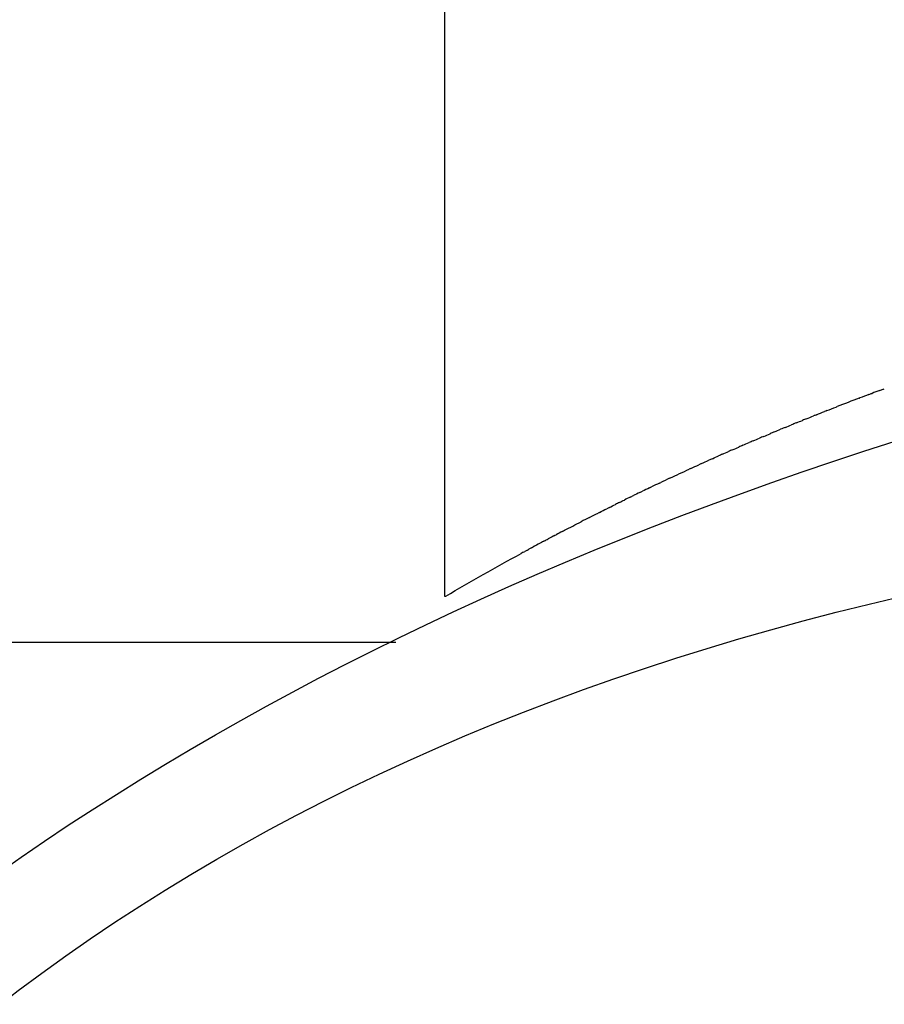
# Model space of a CAD drawing. Units: inches. Extents: x -90 to 301, y -132 to 429.
# Drawn here: x 55 to 61, y 335 to 342 of the extents above; entities that cross this region are included whole.
import ezdxf

# ---------------------------------------------------------------- set-up
doc = ezdxf.new("R2010")
doc.units = ezdxf.units.IN
doc.header["$MEASUREMENT"] = 0

# ---------------------------------------------------------------- blocks, each defined once
blk = doc.blocks.new('block 147')
at = {"color": 7, "lineweight": 25, "true_color": 0xffffff}
blk.add_open_spline([(46.1668, 337.5656), (49.9424, 337.5656), (53.488, 337.5656), (57.2636, 337.5656)], degree=3, dxfattribs=at)
blk = doc.blocks.new('block 160')
at = {"color": 7, "lineweight": 25, "true_color": 0xffffff}
blk.add_open_spline([(57.6168, 337.8945), (57.6168, 339.4182), (57.6168, 340.9419), (57.6168, 342.4656)], degree=3, dxfattribs=at)
blk = doc.blocks.new('block 4267')
at = {"color": 7, "lineweight": 25, "true_color": 0xffffff}
blk.add_lwpolyline([(57.6173, 337.8945), (57.6173, 337.8945)], dxfattribs=at)
blk = doc.blocks.new('block 4268')
at = {"color": 7, "lineweight": 25, "true_color": 0xffffff}
blk.add_open_spline([(57.6197, 337.8959), (57.6189, 337.8955), (57.6183, 337.8951), (57.6178, 337.8949)], degree=3, dxfattribs=at)
blk = doc.blocks.new('block 4269')
at = {"color": 7, "lineweight": 25, "true_color": 0xffffff}
blk.add_lwpolyline([(57.6234, 337.8981), (57.6234, 337.8981)], dxfattribs=at)
blk = doc.blocks.new('block 4270')
at = {"color": 7, "lineweight": 25, "true_color": 0xffffff}
blk.add_open_spline([(58.1814, 338.2138), (58.1763, 338.211), (58.1712, 338.2082), (58.1661, 338.2054)], degree=3, dxfattribs=at)
blk = doc.blocks.new('block 4271')
at = {"color": 7, "lineweight": 25, "true_color": 0xffffff}
blk.add_open_spline([(58.2107, 338.2297), (58.2048, 338.2265), (58.199, 338.2233), (58.1932, 338.2202)], degree=3, dxfattribs=at)
blk = doc.blocks.new('block 4272')
at = {"color": 7, "lineweight": 25, "true_color": 0xffffff}
blk.add_open_spline([(58.2406, 338.2459), (58.234, 338.2423), (58.2275, 338.2388), (58.221, 338.2353)], degree=3, dxfattribs=at)
blk = doc.blocks.new('block 4273')
at = {"color": 7, "lineweight": 25, "true_color": 0xffffff}
blk.add_open_spline([(58.3026, 338.2792), (58.2845, 338.2695), (58.2667, 338.26), (58.2493, 338.2506)], degree=3, dxfattribs=at)
blk = doc.blocks.new('block 4274')
at = {"color": 7, "lineweight": 25, "true_color": 0xffffff}
blk.add_open_spline([(58.3346, 338.2963), (58.3241, 338.2907), (58.3138, 338.2852), (58.3035, 338.2797)], degree=3, dxfattribs=at)
blk = doc.blocks.new('block 4275')
at = {"color": 7, "lineweight": 25, "true_color": 0xffffff}
blk.add_open_spline([(58.4006, 338.3313), (58.3868, 338.324), (58.3732, 338.3168), (58.3597, 338.3097)], degree=3, dxfattribs=at)
blk = doc.blocks.new('block 4276')
at = {"color": 7, "lineweight": 25, "true_color": 0xffffff}
blk.add_open_spline([(58.462, 338.3636), (58.4472, 338.3558), (58.4325, 338.3481), (58.418, 338.3405)], degree=3, dxfattribs=at)
blk = doc.blocks.new('block 4277')
at = {"color": 7, "lineweight": 25, "true_color": 0xffffff}
blk.add_open_spline([(58.6585, 338.4651), (58.638, 338.4546), (58.6177, 338.4442), (58.5977, 338.434)], degree=3, dxfattribs=at)
blk = doc.blocks.new('block 4278')
at = {"color": 7, "lineweight": 25, "true_color": 0xffffff}
blk.add_open_spline([(58.7288, 338.5007), (58.7259, 338.4992), (58.723, 338.4977), (58.7201, 338.4963)], degree=3, dxfattribs=at)
blk = doc.blocks.new('block 4279')
at = {"color": 7, "lineweight": 25, "true_color": 0xffffff}
blk.add_open_spline([(58.8007, 338.5367), (58.7944, 338.5336), (58.7882, 338.5305), (58.782, 338.5274)], degree=3, dxfattribs=at)
blk = doc.blocks.new('block 4280')
at = {"color": 7, "lineweight": 25, "true_color": 0xffffff}
blk.add_open_spline([(58.8746, 338.5734), (58.8648, 338.5686), (58.855, 338.5638), (58.8453, 338.5589)], degree=3, dxfattribs=at)
blk = doc.blocks.new('block 4281')
at = {"color": 7, "lineweight": 25, "true_color": 0xffffff}
blk.add_open_spline([(58.9505, 338.6107), (58.9365, 338.6039), (58.9225, 338.597), (58.9087, 338.5902)], degree=3, dxfattribs=at)
blk = doc.blocks.new('block 4282')
at = {"color": 7, "lineweight": 25, "true_color": 0xffffff}
blk.add_open_spline([(59.0193, 338.6441), (59.0039, 338.6367), (58.9886, 338.6293), (58.9735, 338.6219)], degree=3, dxfattribs=at)
blk = doc.blocks.new('block 4283')
at = {"color": 7, "lineweight": 25, "true_color": 0xffffff}
blk.add_open_spline([(59.0896, 338.6779), (59.0724, 338.6697), (59.0553, 338.6615), (59.0384, 338.6533)], degree=3, dxfattribs=at)
blk = doc.blocks.new('block 4284')
at = {"color": 7, "lineweight": 25, "true_color": 0xffffff}
blk.add_open_spline([(59.1614, 338.7121), (59.1423, 338.7031), (59.1234, 338.6941), (59.1046, 338.6851)], degree=3, dxfattribs=at)
blk = doc.blocks.new('block 4285')
at = {"color": 7, "lineweight": 25, "true_color": 0xffffff}
blk.add_open_spline([(59.2348, 338.7467), (59.2133, 338.7367), (59.1921, 338.7267), (59.171, 338.7167)], degree=3, dxfattribs=at)
blk = doc.blocks.new('block 4286')
at = {"color": 7, "lineweight": 25, "true_color": 0xffffff}
blk.add_open_spline([(59.386, 338.8168), (59.3826, 338.8152), (59.3792, 338.8137), (59.3759, 338.8121)], degree=3, dxfattribs=at)
blk = doc.blocks.new('block 4287')
at = {"color": 7, "lineweight": 25, "true_color": 0xffffff}
blk.add_open_spline([(59.4638, 338.8522), (59.4577, 338.8494), (59.4516, 338.8467), (59.4455, 338.8439)], degree=3, dxfattribs=at)
blk = doc.blocks.new('block 4288')
at = {"color": 7, "lineweight": 25, "true_color": 0xffffff}
blk.add_open_spline([(59.5431, 338.8879), (59.5341, 338.8839), (59.5251, 338.8799), (59.5162, 338.8759)], degree=3, dxfattribs=at)
blk = doc.blocks.new('block 4289')
at = {"color": 7, "lineweight": 25, "true_color": 0xffffff}
blk.add_open_spline([(59.6147, 338.9198), (59.6055, 338.9157), (59.5963, 338.9116), (59.5872, 338.9076)], degree=3, dxfattribs=at)
blk = doc.blocks.new('block 4290')
at = {"color": 7, "lineweight": 25, "true_color": 0xffffff}
blk.add_open_spline([(59.6874, 338.9518), (59.678, 338.9477), (59.6686, 338.9436), (59.6593, 338.9394)], degree=3, dxfattribs=at)
blk = doc.blocks.new('block 4291')
at = {"color": 7, "lineweight": 25, "true_color": 0xffffff}
blk.add_open_spline([(59.7613, 338.984), (59.7517, 338.9798), (59.742, 338.9756), (59.7325, 338.9715)], degree=3, dxfattribs=at)
blk = doc.blocks.new('block 4292')
at = {"color": 7, "lineweight": 25, "true_color": 0xffffff}
blk.add_open_spline([(59.8363, 339.0162), (59.8264, 339.012), (59.8166, 339.0078), (59.8068, 339.0036)], degree=3, dxfattribs=at)
blk = doc.blocks.new('block 4293')
at = {"color": 7, "lineweight": 25, "true_color": 0xffffff}
blk.add_open_spline([(59.9124, 339.0486), (59.902, 339.0442), (59.8917, 339.0398), (59.8814, 339.0355)], degree=3, dxfattribs=at)
blk = doc.blocks.new('block 4294')
at = {"color": 7, "lineweight": 25, "true_color": 0xffffff}
blk.add_open_spline([(59.9896, 339.081), (59.9787, 339.0765), (59.9678, 339.0719), (59.957, 339.0674)], degree=3, dxfattribs=at)
blk = doc.blocks.new('block 4295')
at = {"color": 7, "lineweight": 25, "true_color": 0xffffff}
blk.add_open_spline([(60.0678, 339.1135), (60.0564, 339.1088), (60.0449, 339.1041), (60.0335, 339.0994)], degree=3, dxfattribs=at)
blk = doc.blocks.new('block 4296')
at = {"color": 7, "lineweight": 25, "true_color": 0xffffff}
blk.add_open_spline([(60.1472, 339.1461), (60.1351, 339.1412), (60.1231, 339.1363), (60.1111, 339.1314)], degree=3, dxfattribs=at)
blk = doc.blocks.new('block 4297')
at = {"color": 7, "lineweight": 25, "true_color": 0xffffff}
blk.add_open_spline([(60.2192, 339.1753), (60.2094, 339.1713), (60.1996, 339.1673), (60.1898, 339.1634)], degree=3, dxfattribs=at)
blk = doc.blocks.new('block 4298')
at = {"color": 7, "lineweight": 25, "true_color": 0xffffff}
blk.add_open_spline([(60.292, 339.2044), (60.2845, 339.2014), (60.277, 339.1984), (60.2695, 339.1954)], degree=3, dxfattribs=at)
blk = doc.blocks.new('block 4299')
at = {"color": 7, "lineweight": 25, "true_color": 0xffffff}
blk.add_open_spline([(60.3657, 339.2336), (60.3606, 339.2316), (60.3554, 339.2295), (60.3503, 339.2275)], degree=3, dxfattribs=at)
blk = doc.blocks.new('block 4300')
at = {"color": 7, "lineweight": 25, "true_color": 0xffffff}
blk.add_open_spline([(60.5992, 339.3237), (60.5456, 339.3034), (60.4926, 339.2831), (60.4403, 339.2627)], degree=3, dxfattribs=at)
blk = doc.blocks.new('block 4301')
at = {"color": 7, "lineweight": 25, "true_color": 0xffffff}
blk.add_open_spline([(60.6689, 339.3499), (60.6471, 339.3418), (60.6254, 339.3336), (60.6037, 339.3254)], degree=3, dxfattribs=at)
blk = doc.blocks.new('block 4302')
at = {"color": 7, "lineweight": 25, "true_color": 0xffffff}
blk.add_open_spline([(60.7467, 339.3789), (60.7281, 339.372), (60.7096, 339.3651), (60.6911, 339.3582)], degree=3, dxfattribs=at)
blk = doc.blocks.new('block 4704')
at = {"color": 7, "lineweight": 25, "true_color": 0xffffff}
blk.add_open_spline([(57.3668, 301.6701), (50.3668, 305.5817), (46.8668, 311.5469), (46.8668, 319.5656), (46.8668, 329.8962), (51.8362, 336.4704), (61.775, 339.2882)], degree=3, knots=[0, 0, 0, 0, 1, 1, 1, 2, 2, 2, 2], dxfattribs=at)
blk = doc.blocks.new('block 4765')
at = {"color": 7, "lineweight": 25, "true_color": 0xffffff}
blk.add_open_spline([(60.7467, 339.3789), (60.7546, 339.3818), (60.7624, 339.3847), (60.7703, 339.3875), (60.7733, 339.3887), (60.7764, 339.3898), (60.7795, 339.3909)], degree=3, knots=[0, 0, 0, 0, 1, 1, 1, 2, 2, 2, 2], dxfattribs=at)
blk = doc.blocks.new('block 4766')
at = {"color": 7, "lineweight": 25, "true_color": 0xffffff}
blk.add_open_spline([(60.6689, 339.3499), (60.6763, 339.3527), (60.6837, 339.3555), (60.6911, 339.3582)], degree=3, dxfattribs=at)
blk = doc.blocks.new('block 4767')
at = {"color": 7, "lineweight": 25, "true_color": 0xffffff}
blk.add_open_spline([(60.5992, 339.3237), (60.6007, 339.3243), (60.6022, 339.3249), (60.6037, 339.3254)], degree=3, dxfattribs=at)
blk = doc.blocks.new('block 4768')
at = {"color": 7, "lineweight": 25, "true_color": 0xffffff}
blk.add_open_spline([(60.3657, 339.2336), (60.3877, 339.2423), (60.4099, 339.2509), (60.4321, 339.2596), (60.4349, 339.2606), (60.4376, 339.2617), (60.4403, 339.2627)], degree=3, knots=[0, 0, 0, 0, 1, 1, 1, 2, 2, 2, 2], dxfattribs=at)
blk = doc.blocks.new('block 4769')
at = {"color": 7, "lineweight": 25, "true_color": 0xffffff}
blk.add_open_spline([(60.292, 339.2044), (60.3114, 339.2121), (60.3308, 339.2198), (60.3503, 339.2275)], degree=3, dxfattribs=at)
blk = doc.blocks.new('block 4770')
at = {"color": 7, "lineweight": 25, "true_color": 0xffffff}
blk.add_open_spline([(60.2192, 339.1753), (60.2359, 339.182), (60.2526, 339.1887), (60.2695, 339.1954)], degree=3, dxfattribs=at)
blk = doc.blocks.new('block 4771')
at = {"color": 7, "lineweight": 25, "true_color": 0xffffff}
blk.add_open_spline([(60.1472, 339.1461), (60.1613, 339.1519), (60.1755, 339.1576), (60.1898, 339.1634)], degree=3, dxfattribs=at)
blk = doc.blocks.new('block 4772')
at = {"color": 7, "lineweight": 25, "true_color": 0xffffff}
blk.add_open_spline([(60.0678, 339.1135), (60.0822, 339.1195), (60.0966, 339.1254), (60.1111, 339.1314)], degree=3, dxfattribs=at)
blk = doc.blocks.new('block 4773')
at = {"color": 7, "lineweight": 25, "true_color": 0xffffff}
blk.add_open_spline([(59.9896, 339.081), (60.0042, 339.0871), (60.0188, 339.0932), (60.0335, 339.0994)], degree=3, dxfattribs=at)
blk = doc.blocks.new('block 4774')
at = {"color": 7, "lineweight": 25, "true_color": 0xffffff}
blk.add_open_spline([(59.9124, 339.0486), (59.9272, 339.0549), (59.942, 339.0611), (59.957, 339.0674)], degree=3, dxfattribs=at)
blk = doc.blocks.new('block 4775')
at = {"color": 7, "lineweight": 25, "true_color": 0xffffff}
blk.add_open_spline([(59.8363, 339.0162), (59.8512, 339.0226), (59.8663, 339.029), (59.8814, 339.0355)], degree=3, dxfattribs=at)
blk = doc.blocks.new('block 4776')
at = {"color": 7, "lineweight": 25, "true_color": 0xffffff}
blk.add_open_spline([(59.7613, 338.984), (59.7764, 338.9905), (59.7916, 338.997), (59.8068, 339.0036)], degree=3, dxfattribs=at)
blk = doc.blocks.new('block 4777')
at = {"color": 7, "lineweight": 25, "true_color": 0xffffff}
blk.add_open_spline([(59.6874, 338.9518), (59.7024, 338.9583), (59.7174, 338.9649), (59.7325, 338.9715)], degree=3, dxfattribs=at)
blk = doc.blocks.new('block 4778')
at = {"color": 7, "lineweight": 25, "true_color": 0xffffff}
blk.add_open_spline([(59.6147, 338.9198), (59.6295, 338.9263), (59.6443, 338.9329), (59.6593, 338.9394)], degree=3, dxfattribs=at)
blk = doc.blocks.new('block 4779')
at = {"color": 7, "lineweight": 25, "true_color": 0xffffff}
blk.add_open_spline([(59.5431, 338.8879), (59.5577, 338.8945), (59.5724, 338.901), (59.5872, 338.9076)], degree=3, dxfattribs=at)
blk = doc.blocks.new('block 4780')
at = {"color": 7, "lineweight": 25, "true_color": 0xffffff}
blk.add_open_spline([(59.4638, 338.8522), (59.4812, 338.8601), (59.4986, 338.868), (59.5162, 338.8759)], degree=3, dxfattribs=at)
blk = doc.blocks.new('block 4781')
at = {"color": 7, "lineweight": 25, "true_color": 0xffffff}
blk.add_open_spline([(59.386, 338.8168), (59.4057, 338.8258), (59.4255, 338.8348), (59.4455, 338.8439)], degree=3, dxfattribs=at)
blk = doc.blocks.new('block 4782')
at = {"color": 7, "lineweight": 25, "true_color": 0xffffff}
blk.add_open_spline([(59.2348, 338.7467), (59.2836, 338.7696), (59.3293, 338.7908), (59.3759, 338.8121)], degree=3, dxfattribs=at)
blk = doc.blocks.new('block 4783')
at = {"color": 7, "lineweight": 25, "true_color": 0xffffff}
blk.add_open_spline([(59.1614, 338.7121), (59.1646, 338.7137), (59.1678, 338.7152), (59.171, 338.7167)], degree=3, dxfattribs=at)
blk = doc.blocks.new('block 4784')
at = {"color": 7, "lineweight": 25, "true_color": 0xffffff}
blk.add_open_spline([(59.0896, 338.6779), (59.0946, 338.6803), (59.0996, 338.6827), (59.1046, 338.6851)], degree=3, dxfattribs=at)
blk = doc.blocks.new('block 4785')
at = {"color": 7, "lineweight": 25, "true_color": 0xffffff}
blk.add_open_spline([(59.0193, 338.6441), (59.0256, 338.6472), (59.032, 338.6503), (59.0384, 338.6533)], degree=3, dxfattribs=at)
blk = doc.blocks.new('block 4786')
at = {"color": 7, "lineweight": 25, "true_color": 0xffffff}
blk.add_open_spline([(58.9505, 338.6107), (58.9581, 338.6144), (58.9658, 338.6182), (58.9735, 338.6219)], degree=3, dxfattribs=at)
blk = doc.blocks.new('block 4787')
at = {"color": 7, "lineweight": 25, "true_color": 0xffffff}
blk.add_open_spline([(58.8746, 338.5734), (58.8859, 338.579), (58.8973, 338.5846), (58.9087, 338.5902)], degree=3, dxfattribs=at)
blk = doc.blocks.new('block 4788')
at = {"color": 7, "lineweight": 25, "true_color": 0xffffff}
blk.add_open_spline([(58.8007, 338.5367), (58.8154, 338.5441), (58.8303, 338.5515), (58.8453, 338.5589)], degree=3, dxfattribs=at)
blk = doc.blocks.new('block 4789')
at = {"color": 7, "lineweight": 25, "true_color": 0xffffff}
blk.add_open_spline([(58.7288, 338.5007), (58.7463, 338.5095), (58.764, 338.5184), (58.782, 338.5274)], degree=3, dxfattribs=at)
blk = doc.blocks.new('block 4790')
at = {"color": 7, "lineweight": 25, "true_color": 0xffffff}
blk.add_open_spline([(58.6585, 338.4651), (58.6788, 338.4754), (58.6993, 338.4858), (58.7201, 338.4963)], degree=3, dxfattribs=at)
blk = doc.blocks.new('block 4791')
at = {"color": 7, "lineweight": 25, "true_color": 0xffffff}
blk.add_open_spline([(58.462, 338.3636), (58.4675, 338.3665), (58.473, 338.3693), (58.4785, 338.3722), (58.4979, 338.3824), (58.5177, 338.3926), (58.5377, 338.403), (58.5575, 338.4132), (58.5775, 338.4236), (58.5977, 338.434)], degree=3, knots=[0, 0, 0, 0, 1, 1, 1, 2, 2, 2, 3, 3, 3, 3], dxfattribs=at)
blk = doc.blocks.new('block 4792')
at = {"color": 7, "lineweight": 25, "true_color": 0xffffff}
blk.add_open_spline([(58.4006, 338.3313), (58.4064, 338.3344), (58.4122, 338.3374), (58.418, 338.3405)], degree=3, dxfattribs=at)
blk = doc.blocks.new('block 4793')
at = {"color": 7, "lineweight": 25, "true_color": 0xffffff}
blk.add_open_spline([(58.3346, 338.2963), (58.3429, 338.3007), (58.3513, 338.3052), (58.3597, 338.3097)], degree=3, dxfattribs=at)
blk = doc.blocks.new('block 4794')
at = {"color": 7, "lineweight": 25, "true_color": 0xffffff}
blk.add_lwpolyline([(58.3026, 338.2792), (58.3026, 338.2792)], dxfattribs=at)
blk = doc.blocks.new('block 4795')
at = {"color": 7, "lineweight": 25, "true_color": 0xffffff}
blk.add_open_spline([(58.2406, 338.2459), (58.2435, 338.2474), (58.2464, 338.249), (58.2493, 338.2506)], degree=3, dxfattribs=at)
blk = doc.blocks.new('block 4796')
at = {"color": 7, "lineweight": 25, "true_color": 0xffffff}
blk.add_open_spline([(58.2107, 338.2297), (58.2141, 338.2315), (58.2175, 338.2334), (58.221, 338.2353)], degree=3, dxfattribs=at)
blk = doc.blocks.new('block 4797')
at = {"color": 7, "lineweight": 25, "true_color": 0xffffff}
blk.add_open_spline([(58.1814, 338.2138), (58.1853, 338.2159), (58.1893, 338.2181), (58.1932, 338.2202)], degree=3, dxfattribs=at)
blk = doc.blocks.new('block 4798')
at = {"color": 7, "lineweight": 25, "true_color": 0xffffff}
blk.add_open_spline([(57.6234, 337.8981), (57.8027, 338.0034), (57.9836, 338.1059), (58.1661, 338.2054)], degree=3, dxfattribs=at)
blk = doc.blocks.new('block 4799')
at = {"color": 7, "lineweight": 25, "true_color": 0xffffff}
blk.add_open_spline([(57.6197, 337.896), (57.6204, 337.8964), (57.6212, 337.8969), (57.6222, 337.8974)], degree=3, dxfattribs=at)
blk = doc.blocks.new('block 4800')
at = {"color": 7, "lineweight": 25, "true_color": 0xffffff}
blk.add_lwpolyline([(57.6173, 337.8945), (57.6173, 337.8945)], dxfattribs=at)
blk = doc.blocks.new('block 4825')
at = {"color": 7, "lineweight": 25, "true_color": 0xffffff}
blk.add_open_spline([(57.3668, 303.4101), (51.3668, 307.124), (48.3668, 312.5092), (48.3668, 319.5656), (48.3668, 332.2323), (54.7001, 338.5656), (67.3668, 338.5656)], degree=3, knots=[0, 0, 0, 0, 1, 1, 1, 2, 2, 2, 2], dxfattribs=at)

msp = doc.modelspace()

# ---------------------------------------------------------------- block references
for name in ['block 160', 'block 4301', 'block 4766', 'block 4302', 'block 4765', 'block 4704', 'block 4768', 'block 4300', 'block 4767', 'block 4770', 'block 4298', 'block 4769', 'block 4299', 'block 4772', 'block 4296', 'block 4771', 'block 4297', 'block 4293', 'block 4774', 'block 4294', 'block 4773', 'block 4295', 'block 4291', 'block 4776', 'block 4292', 'block 4775', 'block 4779', 'block 4289', 'block 4778', 'block 4290', 'block 4777', 'block 4781', 'block 4287', 'block 4780', 'block 4288', 'block 4782', 'block 4286', 'block 4284', 'block 4783', 'block 4285', 'block 4786', 'block 4282', 'block 4785', 'block 4283', 'block 4784', 'block 4825', 'block 4788', 'block 4280', 'block 4787', 'block 4281', 'block 4790', 'block 4278', 'block 4789', 'block 4279', 'block 4791', 'block 4277', 'block 4792', 'block 4276', 'block 4273', 'block 4794', 'block 4274', 'block 4793', 'block 4275', 'block 4798', 'block 4270', 'block 4797', 'block 4271', 'block 4796', 'block 4272', 'block 4795', 'block 4267', 'block 4800', 'block 4268', 'block 4799', 'block 4269', 'block 147']:
    msp.add_blockref(name, (0, 0))

doc.saveas('drawing.dxf')
